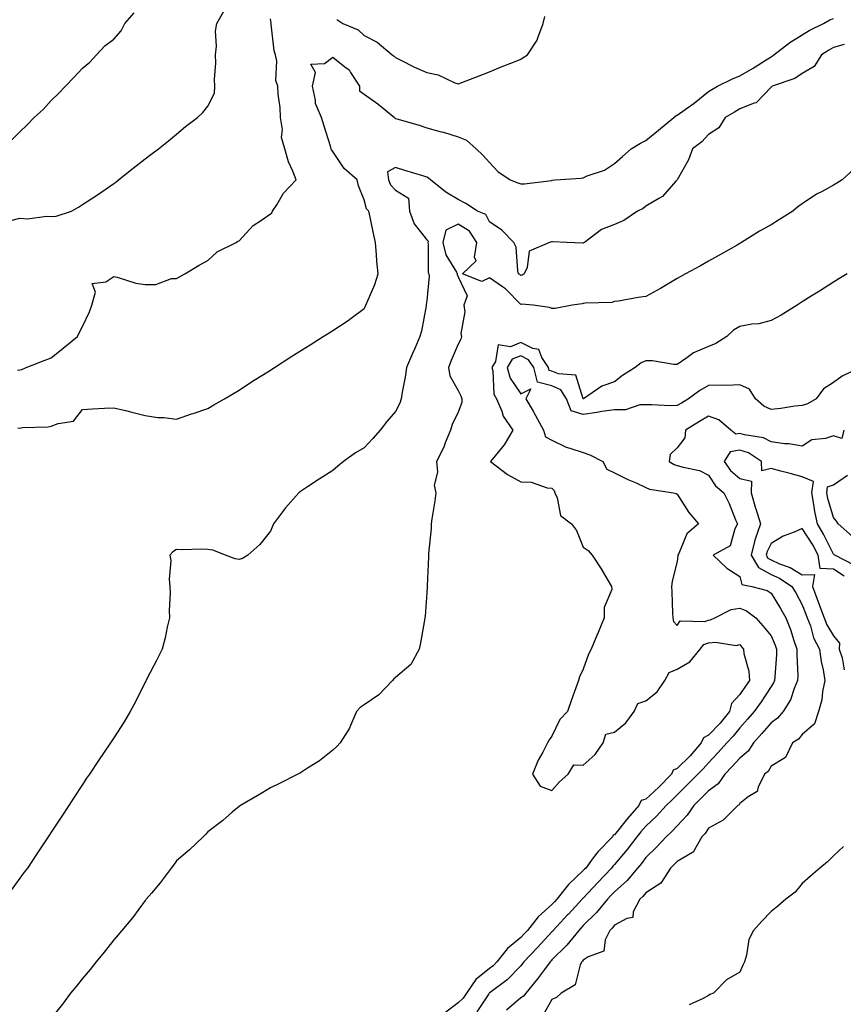
# Model space of a CAD drawing. Units: inches. Extents: x 897203 to 899843, y 7237178 to 7239818.
# Drawn here: x 899228 to 899491, y 7238288 to 7238603 of the extents above; entities that cross this region are included whole.
import ezdxf

# ---------------------------------------------------------------- set-up
doc = ezdxf.new("R2010")
doc.units = ezdxf.units.IN
doc.header["$MEASUREMENT"] = 0
doc.layers.add('Contour_89727237', color=7, linetype='Continuous', true_color=0xbb6446)

msp = doc.modelspace()

# ---------------------------------------------------------------- linework, layer by layer
at = {"layer": 'Contour_89727237'}
for points in [[(899225.13, 7238539, 3306), (899228.05, 7238539.66, 3306), (899230.45, 7238539.52, 3306), (899236.53, 7238540.4, 3306), (899238.05, 7238540.26, 3306), (899239.6, 7238540.38, 3306), (899244.5, 7238541.92, 3306), (899246.77, 7238543.2, 3306), (899248.05, 7238544.11, 3306), (899252.84, 7238547.13, 3306), (899254.25, 7238548.12, 3306), (899258.05, 7238550.75, 3306), (899258.71, 7238551.26, 3306), (899259.57, 7238551.92, 3306), (899264.24, 7238555.73, 3306), (899268.05, 7238558.68, 3306), (899269.87, 7238560.1, 3306), (899272.31, 7238561.92, 3306), (899275.48, 7238564.49, 3306), (899278.05, 7238566.55, 3306), (899280.99, 7238568.97, 3306), (899284.78, 7238571.92, 3306), (899286.46, 7238573.51, 3306), (899288.05, 7238575.47, 3306), (899290.24, 7238579.73, 3306), (899290.35, 7238581.92, 3306), (899290.23, 7238584.1, 3306), (899290.59, 7238589.37, 3306), (899290.48, 7238591.92, 3306), (899290.8, 7238594.66, 3306), (899290.48, 7238599.49, 3306), (899290.91, 7238601.92, 3306), (899293.51, 7238606.46, 3306)], [(899225.29, 7238564.68, 3307), (899228.05, 7238567.33, 3307), (899230.37, 7238569.6, 3307), (899232.57, 7238571.92, 3307), (899235.5, 7238574.47, 3307), (899238.05, 7238577.33, 3307), (899240.39, 7238579.59, 3307), (899242.58, 7238581.92, 3307), (899245.24, 7238584.72, 3307), (899248.05, 7238587.63, 3307), (899250.34, 7238589.63, 3307), (899252.51, 7238591.92, 3307), (899255.16, 7238594.81, 3307), (899258.05, 7238596.93, 3307), (899260.38, 7238599.59, 3307), (899261.56, 7238601.92, 3307), (899264.56, 7238605.41, 3307)], [(899227.27, 7238491.15, 3305), (899228.05, 7238491.17, 3305), (899228.59, 7238491.37, 3305), (899229.98, 7238491.92, 3305), (899235.72, 7238494.25, 3305), (899238.05, 7238495.1, 3305), (899241.83, 7238498.14, 3305), (899246.44, 7238501.92, 3305), (899246.97, 7238503, 3305), (899248.05, 7238505.05, 3305), (899250.23, 7238509.74, 3305), (899251, 7238511.92, 3305), (899252.19, 7238516.06, 3305), (899251.11, 7238518.86, 3305), (899255.46, 7238519.33, 3305), (899258.05, 7238521.07, 3305), (899259.12, 7238520.85, 3305), (899265.07, 7238518.94, 3305), (899268.05, 7238518.48, 3305), (899271.46, 7238518.5, 3305), (899276.5, 7238520.37, 3305), (899278.05, 7238520.38, 3305), (899278.98, 7238520.99, 3305), (899280.69, 7238521.92, 3305), (899285.32, 7238524.64, 3305), (899288.05, 7238526.21, 3305), (899291.06, 7238528.9, 3305), (899297.16, 7238531.92, 3305), (899297.65, 7238532.32, 3305), (899298.05, 7238532.49, 3305), (899302.58, 7238537.39, 3305), (899305.21, 7238539.08, 3305), (899308.05, 7238541.08, 3305), (899308.5, 7238541.46, 3305), (899308.76, 7238541.92, 3305), (899310.09, 7238543.96, 3305), (899312.27, 7238547.7, 3305), (899316.31, 7238551.92, 3305), (899315.27, 7238554.7, 3305), (899313.86, 7238557.73, 3305), (899312.68, 7238561.92, 3305), (899311.61, 7238565.47, 3305), (899311.92, 7238568.05, 3305), (899311.33, 7238571.92, 3305), (899311.21, 7238575.07, 3305), (899310.6, 7238579.36, 3305), (899310.49, 7238581.92, 3305), (899309.81, 7238583.68, 3305), (899310.09, 7238589.88, 3305), (899309.68, 7238591.92, 3305), (899309.32, 7238593.19, 3305), (899308.26, 7238601.71, 3305), (899308.22, 7238601.92, 3305), (899308.32, 7238602.19, 3305), (899308.05, 7238603.44, 3305)], [(899227.32, 7238472.64, 3304), (899228.05, 7238472.61, 3304), (899228.87, 7238472.74, 3304), (899237.01, 7238472.96, 3304), (899238.05, 7238473.17, 3304), (899240.23, 7238474.1, 3304), (899245.18, 7238474.79, 3304), (899248.05, 7238478.55, 3304), (899251.27, 7238478.7, 3304), (899255.07, 7238478.94, 3304), (899258.05, 7238479.08, 3304), (899261.8, 7238478.17, 3304), (899263.78, 7238477.64, 3304), (899268.05, 7238476.65, 3304), (899272.09, 7238475.96, 3304), (899274.03, 7238475.93, 3304), (899278.05, 7238475.41, 3304), (899282.85, 7238477.12, 3304), (899283.42, 7238477.29, 3304), (899288.05, 7238478.81, 3304), (899289.98, 7238480, 3304), (899293.41, 7238481.92, 3304), (899296.28, 7238483.69, 3304), (899298.05, 7238484.73, 3304), (899302.4, 7238487.57, 3304), (899305.82, 7238489.69, 3304), (899308.05, 7238491.09, 3304), (899308.56, 7238491.41, 3304), (899309.42, 7238491.92, 3304), (899314.64, 7238495.33, 3304), (899318.05, 7238497.53, 3304), (899320.73, 7238499.24, 3304), (899324.95, 7238501.92, 3304), (899326.88, 7238503.09, 3304), (899328.05, 7238503.8, 3304), (899332.93, 7238507.04, 3304), (899333.88, 7238507.75, 3304), (899338.05, 7238510.84, 3304), (899338.41, 7238511.56, 3304), (899338.61, 7238511.92, 3304), (899338.94, 7238512.81, 3304), (899341.46, 7238518.51, 3304), (899342.49, 7238521.92, 3304), (899342.08, 7238525.95, 3304), (899342.01, 7238527.96, 3304), (899341.66, 7238531.92, 3304), (899340.97, 7238534.85, 3304), (899339.92, 7238540.05, 3304), (899339.5, 7238541.92, 3304), (899338.81, 7238542.67, 3304), (899338.05, 7238545.55, 3304), (899336.23, 7238550.09, 3304), (899335.84, 7238551.92, 3304), (899331.67, 7238555.54, 3304), (899328.05, 7238561.01, 3304), (899327.64, 7238561.51, 3304), (899327.48, 7238561.92, 3304), (899327.23, 7238562.74, 3304), (899325.28, 7238569.15, 3304), (899324.41, 7238571.92, 3304), (899322.47, 7238576.34, 3304), (899322.51, 7238577.47, 3304), (899321.51, 7238581.92, 3304), (899322.46, 7238586.33, 3304), (899321.01, 7238588.96, 3304), (899325.34, 7238589.21, 3304), (899328.05, 7238591.14, 3304), (899331.86, 7238588.11, 3304), (899333.25, 7238587.12, 3304), (899333.71, 7238586.26, 3304), (899336.59, 7238581.92, 3304), (899336.55, 7238580.42, 3304), (899338.05, 7238579.31, 3304), (899342.44, 7238576.31, 3304), (899347.69, 7238571.92, 3304), (899347.87, 7238571.74, 3304), (899348.05, 7238571.62, 3304), (899348.5, 7238571.47, 3304), (899355.58, 7238569.45, 3304), (899358.05, 7238568.55, 3304), (899362.62, 7238567.35, 3304), (899363.34, 7238567.21, 3304), (899368.05, 7238565.73, 3304), (899370.78, 7238564.65, 3304), (899373.85, 7238561.92, 3304), (899375.97, 7238559.85, 3304), (899378.05, 7238557.47, 3304), (899380.75, 7238554.62, 3304), (899384.74, 7238551.92, 3304), (899387.15, 7238551.02, 3304), (899388.05, 7238550.69, 3304), (899389.28, 7238550.69, 3304), (899397.94, 7238551.8, 3304), (899398.05, 7238551.8, 3304), (899398.14, 7238551.83, 3304), (899399.11, 7238551.92, 3304), (899407.43, 7238552.54, 3304), (899408.05, 7238552.62, 3304), (899409.34, 7238553.21, 3304), (899414.86, 7238555.11, 3304), (899418.05, 7238557.23, 3304), (899420.56, 7238559.41, 3304), (899423.32, 7238561.92, 3304), (899426.3, 7238563.67, 3304), (899428.05, 7238564.58, 3304), (899432.13, 7238567.85, 3304), (899436.98, 7238571.92, 3304), (899437.59, 7238572.39, 3304), (899438.05, 7238572.6, 3304), (899440.58, 7238574.45, 3304), (899443.46, 7238576.51, 3304), (899448.05, 7238580.22, 3304), (899449.12, 7238580.85, 3304), (899450.94, 7238581.92, 3304), (899455.71, 7238584.26, 3304), (899458.05, 7238585.19, 3304), (899462.29, 7238587.68, 3304), (899466.5, 7238590.37, 3304), (899468.05, 7238591.34, 3304), (899468.45, 7238591.52, 3304), (899468.98, 7238591.92, 3304), (899474.1, 7238595.88, 3304), (899478.05, 7238598.32, 3304), (899480.27, 7238599.7, 3304), (899484.8, 7238601.92, 3304), (899486.8, 7238603.17, 3304), (899488.05, 7238603.57, 3304)], [(899329.34, 7238603.21, 3305), (899331.18, 7238601.92, 3305), (899336.07, 7238599.94, 3305), (899338.05, 7238598.15, 3305), (899342.17, 7238596.03, 3305), (899346.97, 7238591.92, 3305), (899347.6, 7238591.46, 3305), (899348.05, 7238591.05, 3305), (899349.71, 7238590.25, 3305), (899354.16, 7238588.02, 3305), (899358.05, 7238586.3, 3305), (899361.7, 7238585.57, 3305), (899367, 7238582.96, 3305), (899368.05, 7238582.62, 3305), (899369.2, 7238583.06, 3305), (899374.76, 7238585.21, 3305), (899378.05, 7238586.49, 3305), (899381.82, 7238588.15, 3305), (899385.74, 7238589.61, 3305), (899388.05, 7238590.53, 3305), (899388.88, 7238591.1, 3305), (899390.2, 7238591.92, 3305), (899393.35, 7238596.62, 3305), (899393.5, 7238597.37, 3305), (899395.2, 7238601.92, 3305), (899395.74, 7238604.23, 3305)], [(899491.39, 7238595.26, 3303), (899488.05, 7238594.23, 3303), (899486.53, 7238593.43, 3303), (899484.22, 7238591.92, 3303), (899481.79, 7238588.18, 3303), (899478.05, 7238585.98, 3303), (899475.64, 7238584.33, 3303), (899468.41, 7238581.92, 3303), (899468.24, 7238581.73, 3303), (899468.05, 7238581.62, 3303), (899463.34, 7238576.63, 3303), (899462.65, 7238576.52, 3303), (899458.05, 7238574.63, 3303), (899456.35, 7238573.62, 3303), (899453.42, 7238571.92, 3303), (899451.33, 7238568.64, 3303), (899448.05, 7238566.46, 3303), (899445.89, 7238564.08, 3303), (899442.92, 7238561.92, 3303), (899441.67, 7238558.31, 3303), (899438.05, 7238551.98, 3303), (899438.03, 7238551.94, 3303), (899438.02, 7238551.92, 3303), (899437.66, 7238551.54, 3303), (899433.36, 7238546.61, 3303), (899432.16, 7238546.02, 3303), (899428.05, 7238543.54, 3303), (899427.15, 7238542.83, 3303), (899425.41, 7238541.92, 3303), (899420.97, 7238539, 3303), (899418.05, 7238537.64, 3303), (899413.85, 7238536.12, 3303), (899408.4, 7238531.92, 3303), (899408.17, 7238531.8, 3303), (899408.05, 7238531.76, 3303), (899407.88, 7238531.75, 3303), (899402.84, 7238531.92, 3303), (899398.26, 7238532.13, 3303), (899398.05, 7238532.09, 3303), (899397.89, 7238532.09, 3303), (899397.26, 7238531.92, 3303), (899390.78, 7238529.2, 3303), (899390.12, 7238523.98, 3303), (899389.13, 7238521.92, 3303), (899388.48, 7238521.49, 3303), (899388.05, 7238521.39, 3303), (899387.79, 7238521.67, 3303), (899387.38, 7238521.92, 3303), (899387.1, 7238522.87, 3303), (899386.62, 7238530.49, 3303), (899385.82, 7238531.92, 3303), (899382.02, 7238535.89, 3303), (899378.05, 7238538.55, 3303), (899376.96, 7238540.84, 3303), (899374.29, 7238541.92, 3303), (899370.49, 7238544.36, 3303), (899368.05, 7238545.71, 3303), (899364.15, 7238548.02, 3303), (899359.2, 7238551.92, 3303), (899358.63, 7238552.5, 3303), (899358.05, 7238552.81, 3303), (899356.74, 7238553.23, 3303), (899351.04, 7238554.92, 3303), (899348.05, 7238555.95, 3303), (899345.45, 7238554.52, 3303), (899345.78, 7238551.92, 3303), (899346.48, 7238550.36, 3303), (899348.05, 7238548.7, 3303), (899352.21, 7238546.08, 3303), (899352.56, 7238541.92, 3303), (899354.01, 7238537.88, 3303), (899358.05, 7238532.79, 3303), (899358.45, 7238532.31, 3303), (899358.35, 7238531.92, 3303), (899358.44, 7238531.53, 3303), (899358.48, 7238522.35, 3303), (899358.67, 7238521.92, 3303), (899358.76, 7238521.21, 3303), (899358.05, 7238513.36, 3303), (899357.89, 7238512.08, 3303), (899357.87, 7238511.92, 3303), (899357.82, 7238511.7, 3303), (899356.35, 7238503.62, 3303), (899355.87, 7238501.92, 3303), (899354.2, 7238498.06, 3303), (899353.48, 7238496.48, 3303), (899351.59, 7238491.92, 3303), (899351.11, 7238488.86, 3303), (899350.21, 7238484.08, 3303), (899349.84, 7238481.92, 3303), (899349.42, 7238480.54, 3303), (899348.05, 7238477.92, 3303), (899345.3, 7238474.67, 3303), (899343.16, 7238471.92, 3303), (899340.76, 7238469.21, 3303), (899338.05, 7238466.26, 3303), (899335.27, 7238464.7, 3303), (899331.41, 7238461.92, 3303), (899329.57, 7238460.4, 3303), (899328.05, 7238459.07, 3303), (899323.69, 7238456.29, 3303), (899319.89, 7238453.76, 3303), (899318.05, 7238452.55, 3303), (899317.67, 7238452.29, 3303), (899317.18, 7238451.92, 3303), (899312.86, 7238447.11, 3303), (899311.9, 7238445.78, 3303), (899309.05, 7238441.92, 3303), (899308.73, 7238441.24, 3303), (899308.05, 7238439.64, 3303), (899304.65, 7238435.32, 3303), (899300.88, 7238431.92, 3303), (899299.12, 7238430.85, 3303), (899298.05, 7238430.58, 3303), (899296.86, 7238430.73, 3303), (899293.69, 7238431.92, 3303), (899289.66, 7238433.53, 3303), (899288.05, 7238433.8, 3303), (899286.14, 7238433.83, 3303), (899279.84, 7238433.71, 3303), (899278.05, 7238433.74, 3303), (899276.91, 7238433.06, 3303), (899275.96, 7238431.92, 3303), (899276.27, 7238430.14, 3303), (899275.69, 7238424.28, 3303), (899275.94, 7238421.92, 3303), (899276.07, 7238419.94, 3303), (899275.69, 7238414.28, 3303), (899275.81, 7238411.92, 3303), (899275.08, 7238408.95, 3303), (899274.47, 7238405.49, 3303), (899273.43, 7238401.92, 3303), (899271.7, 7238398.27, 3303), (899268.74, 7238392.6, 3303), (899268.39, 7238391.92, 3303), (899268.27, 7238391.71, 3303), (899268.05, 7238391.29, 3303), (899264.95, 7238385.02, 3303), (899263.3, 7238381.92, 3303), (899261.32, 7238378.66, 3303), (899258.05, 7238373.57, 3303), (899257.41, 7238372.56, 3303), (899256.98, 7238371.92, 3303), (899254.71, 7238368.59, 3303), (899253.37, 7238366.61, 3303), (899250.21, 7238361.92, 3303), (899249.34, 7238360.63, 3303), (899248.05, 7238358.67, 3303), (899245.38, 7238354.59, 3303), (899243.63, 7238351.92, 3303), (899241.43, 7238348.54, 3303), (899238.05, 7238343.38, 3303), (899237.47, 7238342.5, 3303), (899237.09, 7238341.92, 3303), (899235.15, 7238339.03, 3303), (899233.47, 7238336.5, 3303), (899230.41, 7238331.92, 3303), (899229.42, 7238330.55, 3303), (899228.05, 7238328.7, 3303), (899225.18, 7238324.79, 3303)], [(899494.55, 7238555.43, 3302), (899490.82, 7238551.92, 3302), (899489.08, 7238550.89, 3302), (899488.05, 7238550.27, 3302), (899484.37, 7238548.24, 3302), (899482.62, 7238547.36, 3302), (899478.05, 7238544.28, 3302), (899476.63, 7238543.34, 3302), (899475.04, 7238541.92, 3302), (899470.71, 7238539.25, 3302), (899468.05, 7238537.61, 3302), (899464.41, 7238535.56, 3302), (899458.63, 7238531.92, 3302), (899458.27, 7238531.7, 3302), (899458.05, 7238531.57, 3302), (899457.25, 7238531.12, 3302), (899451.9, 7238528.07, 3302), (899448.05, 7238526.01, 3302), (899445.49, 7238524.49, 3302), (899440.73, 7238521.92, 3302), (899439.02, 7238520.94, 3302), (899438.05, 7238520.43, 3302), (899434.36, 7238518.23, 3302), (899432.73, 7238517.24, 3302), (899428.05, 7238514.63, 3302), (899425.59, 7238514.38, 3302), (899419.33, 7238513.2, 3302), (899418.05, 7238513.04, 3302), (899417.18, 7238512.79, 3302), (899408.62, 7238512.5, 3302), (899408.05, 7238512.38, 3302), (899407.65, 7238512.32, 3302), (899404.46, 7238511.92, 3302), (899399.12, 7238510.85, 3302), (899398.05, 7238510.86, 3302), (899397.28, 7238511.15, 3302), (899392.01, 7238511.92, 3302), (899388.34, 7238512.21, 3302), (899388.05, 7238512.15, 3302), (899383.24, 7238517.11, 3302), (899382.24, 7238517.72, 3302), (899378.05, 7238520.6, 3302), (899375.62, 7238519.49, 3302), (899369.42, 7238521.92, 3302), (899373.85, 7238526.12, 3302), (899373.34, 7238527.21, 3302), (899374.08, 7238531.92, 3302), (899371.66, 7238535.53, 3302), (899368.05, 7238537.76, 3302), (899364.14, 7238535.83, 3302), (899363.18, 7238531.92, 3302), (899364.11, 7238527.98, 3302), (899367.49, 7238522.48, 3302), (899367.74, 7238521.92, 3302), (899367.78, 7238521.65, 3302), (899368.05, 7238520.95, 3302), (899370.97, 7238514.85, 3302), (899369.9, 7238511.92, 3302), (899370.2, 7238509.77, 3302), (899368.91, 7238502.78, 3302), (899369.17, 7238501.92, 3302), (899368.9, 7238501.07, 3302), (899368.05, 7238499.42, 3302), (899365.81, 7238494.16, 3302), (899365.03, 7238491.92, 3302), (899365.45, 7238489.32, 3302), (899368.05, 7238484.65, 3302), (899368.97, 7238482.85, 3302), (899369.22, 7238481.92, 3302), (899369.23, 7238480.74, 3302), (899368.05, 7238477.69, 3302), (899366.2, 7238473.77, 3302), (899365.67, 7238471.92, 3302), (899363.97, 7238467.84, 3302), (899363.48, 7238466.48, 3302), (899361.14, 7238461.92, 3302), (899361.46, 7238458.51, 3302), (899360.42, 7238454.29, 3302), (899360.91, 7238451.92, 3302), (899360.62, 7238449.35, 3302), (899359.69, 7238443.56, 3302), (899359.49, 7238441.92, 3302), (899359.46, 7238440.51, 3302), (899358.58, 7238432.45, 3302), (899358.57, 7238431.92, 3302), (899358.58, 7238431.39, 3302), (899358.21, 7238422.09, 3302), (899358.22, 7238421.92, 3302), (899358.2, 7238421.77, 3302), (899358.05, 7238419.92, 3302), (899357.49, 7238412.49, 3302), (899357.44, 7238411.92, 3302), (899357.31, 7238411.19, 3302), (899356.02, 7238403.94, 3302), (899355.66, 7238401.92, 3302), (899352.93, 7238397.04, 3302), (899348.05, 7238392.84, 3302), (899347.55, 7238392.42, 3302), (899347.04, 7238391.92, 3302), (899342.73, 7238387.24, 3302), (899338.05, 7238384.09, 3302), (899336.79, 7238383.19, 3302), (899335.58, 7238381.92, 3302), (899333.65, 7238377.52, 3302), (899333.34, 7238376.63, 3302), (899330.34, 7238371.92, 3302), (899329.26, 7238370.72, 3302), (899328.05, 7238369.58, 3302), (899323.8, 7238366.17, 3302), (899319.96, 7238363.82, 3302), (899318.05, 7238362.59, 3302), (899317.64, 7238362.32, 3302), (899316.88, 7238361.92, 3302), (899311.02, 7238358.95, 3302), (899308.05, 7238357.56, 3302), (899304.54, 7238355.43, 3302), (899298.52, 7238351.92, 3302), (899298.24, 7238351.73, 3302), (899298.05, 7238351.62, 3302), (899295.86, 7238349.73, 3302), (899292.85, 7238347.12, 3302), (899288.05, 7238343.44, 3302), (899287.32, 7238342.65, 3302), (899286.54, 7238341.92, 3302), (899282.25, 7238337.72, 3302), (899278.05, 7238334.16, 3302), (899277.11, 7238332.86, 3302), (899276.39, 7238331.92, 3302), (899272.81, 7238327.16, 3302), (899270.05, 7238323.92, 3302), (899268.36, 7238321.92, 3302), (899268.22, 7238321.75, 3302), (899268.05, 7238321.57, 3302), (899263.95, 7238316.02, 3302), (899260.55, 7238311.92, 3302), (899259.44, 7238310.52, 3302), (899258.05, 7238308.95, 3302), (899254.95, 7238305.03, 3302), (899252.35, 7238301.92, 3302), (899250.48, 7238299.49, 3302), (899248.05, 7238296.57, 3302), (899245.99, 7238293.98, 3302), (899244.23, 7238291.92, 3302), (899241.59, 7238288.38, 3302), (899238.05, 7238283.91, 3302)], [(899492.34, 7238521.92, 3301), (899489.69, 7238520.28, 3301), (899488.05, 7238519.25, 3301), (899483.55, 7238516.42, 3301), (899480.85, 7238514.72, 3301), (899478.05, 7238512.96, 3301), (899477.41, 7238512.56, 3301), (899476.39, 7238511.92, 3301), (899471.28, 7238508.69, 3301), (899468.05, 7238507.04, 3301), (899464.11, 7238505.87, 3301), (899461.91, 7238505.79, 3301), (899458.05, 7238505.02, 3301), (899456.04, 7238503.93, 3301), (899453.89, 7238501.92, 3301), (899450.38, 7238499.59, 3301), (899448.05, 7238498.67, 3301), (899443.32, 7238496.65, 3301), (899441.17, 7238495.05, 3301), (899438.05, 7238492.94, 3301), (899437.03, 7238492.94, 3301), (899430.2, 7238494.07, 3301), (899428.05, 7238494.08, 3301), (899426.57, 7238493.4, 3301), (899424.67, 7238491.92, 3301), (899420.59, 7238489.38, 3301), (899418.05, 7238487.36, 3301), (899413.93, 7238486.04, 3301), (899408.1, 7238481.92, 3301), (899408.05, 7238481.91, 3301), (899408.03, 7238481.94, 3301), (899405.62, 7238489.49, 3301), (899400.09, 7238489.89, 3301), (899398.05, 7238490.84, 3301), (899397.18, 7238491.05, 3301), (899396.97, 7238491.92, 3301), (899394.84, 7238495.12, 3301), (899393.85, 7238497.71, 3301), (899391.98, 7238497.99, 3301), (899388.05, 7238499.93, 3301), (899384.75, 7238498.62, 3301), (899380.81, 7238499.16, 3301), (899380.02, 7238493.89, 3301), (899378.82, 7238491.92, 3301), (899379.11, 7238490.86, 3301), (899379.51, 7238483.38, 3301), (899380.3, 7238481.92, 3301), (899382.01, 7238477.96, 3301), (899382.49, 7238476.36, 3301), (899385.57, 7238471.92, 3301), (899382.77, 7238467.19, 3301), (899379.86, 7238463.73, 3301), (899378.39, 7238461.92, 3301), (899383.88, 7238457.75, 3301), (899388.05, 7238455.42, 3301), (899391.41, 7238455.28, 3301), (899396.46, 7238453.51, 3301), (899398.05, 7238453.39, 3301), (899398.73, 7238452.6, 3301), (899398.96, 7238451.92, 3301), (899399.71, 7238450.25, 3301), (899400.79, 7238444.66, 3301), (899404.29, 7238441.92, 3301), (899405.92, 7238439.79, 3301), (899408.05, 7238434.47, 3301), (899409.61, 7238433.48, 3301), (899410.86, 7238431.92, 3301), (899413.76, 7238427.63, 3301), (899415.71, 7238424.26, 3301), (899417.12, 7238421.92, 3301), (899417.13, 7238421, 3301), (899414.71, 7238415.26, 3301), (899414.73, 7238411.92, 3301), (899412.76, 7238407.2, 3301), (899412.38, 7238406.25, 3301), (899410.62, 7238401.92, 3301), (899409.69, 7238400.29, 3301), (899408.05, 7238395.55, 3301), (899406.87, 7238393.09, 3301), (899406.48, 7238391.92, 3301), (899405.67, 7238389.54, 3301), (899404.31, 7238385.66, 3301), (899403.06, 7238381.92, 3301), (899400.57, 7238379.4, 3301), (899398.05, 7238374.11, 3301), (899397.1, 7238372.87, 3301), (899396.63, 7238371.92, 3301), (899395.12, 7238368.98, 3301), (899393.59, 7238366.38, 3301), (899391.86, 7238361.92, 3301), (899394.23, 7238358.1, 3301), (899398.05, 7238356.75, 3301), (899400.49, 7238359.48, 3301), (899403.27, 7238361.92, 3301), (899405.08, 7238364.89, 3301), (899408.05, 7238364.82, 3301), (899411.8, 7238368.18, 3301), (899414.42, 7238371.92, 3301), (899415.26, 7238374.71, 3301), (899418.05, 7238375.33, 3301), (899421.68, 7238378.3, 3301), (899424.29, 7238381.92, 3301), (899425.51, 7238384.47, 3301), (899428.05, 7238385.33, 3301), (899431.69, 7238388.28, 3301), (899434.11, 7238391.92, 3301), (899435.51, 7238394.46, 3301), (899438.05, 7238395.52, 3301), (899442.08, 7238397.89, 3301), (899445.45, 7238401.92, 3301), (899446.6, 7238403.37, 3301), (899448.05, 7238403.9, 3301), (899450.3, 7238404.17, 3301), (899456.89, 7238403.08, 3301), (899458.05, 7238403.35, 3301), (899458.72, 7238402.58, 3301), (899459.26, 7238401.92, 3301), (899459.4, 7238400.56, 3301), (899461, 7238394.87, 3301), (899461.21, 7238391.92, 3301), (899459.94, 7238390.03, 3301), (899458.05, 7238387.38, 3301), (899455.42, 7238384.55, 3301), (899454.76, 7238381.92, 3301), (899451.77, 7238378.2, 3301), (899448.05, 7238374.37, 3301), (899446.42, 7238373.55, 3301), (899445.75, 7238371.92, 3301), (899442.16, 7238367.81, 3301), (899438.05, 7238363.76, 3301), (899436.76, 7238363.21, 3301), (899436.26, 7238361.92, 3301), (899432.24, 7238357.73, 3301), (899428.05, 7238353.95, 3301), (899426.5, 7238353.47, 3301), (899425.77, 7238351.92, 3301), (899422.18, 7238347.8, 3301), (899418.05, 7238342.56, 3301), (899417.59, 7238342.39, 3301), (899417.37, 7238341.92, 3301), (899412.77, 7238337.2, 3301), (899411.25, 7238335.12, 3301), (899408.82, 7238331.92, 3301), (899408.45, 7238331.53, 3301), (899408.05, 7238331.1, 3301), (899403.35, 7238326.63, 3301), (899399.56, 7238321.92, 3301), (899398.83, 7238321.14, 3301), (899398.05, 7238320.29, 3301), (899393.65, 7238316.31, 3301), (899390.18, 7238311.92, 3301), (899389.15, 7238310.82, 3301), (899388.05, 7238309.66, 3301), (899383.81, 7238306.17, 3301), (899380.46, 7238301.92, 3301), (899379.28, 7238300.69, 3301), (899378.05, 7238299.74, 3301), (899373.71, 7238296.26, 3301), (899370.76, 7238291.92, 3301), (899369.63, 7238290.34, 3301), (899368.05, 7238288.82, 3301), (899364.13, 7238285.84, 3301)], [(899496.55, 7238491.92, 3300), (899490.82, 7238489.15, 3300), (899488.05, 7238487.18, 3300), (899484.87, 7238485.1, 3300), (899482.48, 7238481.92, 3300), (899479.67, 7238480.3, 3300), (899478.05, 7238479.78, 3300), (899475.69, 7238479.57, 3300), (899471.17, 7238478.8, 3300), (899468.05, 7238478.55, 3300), (899465.75, 7238479.62, 3300), (899463.04, 7238481.92, 3300), (899461.15, 7238485.03, 3300), (899458.05, 7238486.41, 3300), (899453.78, 7238486.19, 3300), (899452.48, 7238486.35, 3300), (899448.05, 7238486.19, 3300), (899445.33, 7238484.63, 3300), (899441.7, 7238481.92, 3300), (899439.39, 7238480.58, 3300), (899438.05, 7238479.76, 3300), (899435.86, 7238479.73, 3300), (899429.95, 7238480.02, 3300), (899428.05, 7238480, 3300), (899426.17, 7238480.04, 3300), (899421.56, 7238478.41, 3300), (899418.05, 7238478.45, 3300), (899413.98, 7238477.85, 3300), (899412.37, 7238477.59, 3300), (899408.05, 7238476.97, 3300), (899404.22, 7238478.08, 3300), (899402.74, 7238481.92, 3300), (899400.9, 7238484.77, 3300), (899398.05, 7238486.1, 3300), (899393.4, 7238487.27, 3300), (899392.25, 7238491.92, 3300), (899390.57, 7238494.45, 3300), (899388.05, 7238495.69, 3300), (899385.35, 7238494.62, 3300), (899383.7, 7238491.92, 3300), (899384.65, 7238488.52, 3300), (899388.05, 7238483.56, 3300), (899391.33, 7238485.19, 3300), (899389.71, 7238481.92, 3300), (899392, 7238477.97, 3300), (899392.79, 7238476.66, 3300), (899395.31, 7238471.92, 3300), (899395.94, 7238469.81, 3300), (899398.05, 7238468.72, 3300), (899402.6, 7238466.47, 3300), (899403.76, 7238466.21, 3300), (899408.05, 7238464.74, 3300), (899410.18, 7238464.05, 3300), (899414.27, 7238461.92, 3300), (899415.59, 7238459.46, 3300), (899418.05, 7238458.28, 3300), (899422.33, 7238456.2, 3300), (899424.92, 7238455.05, 3300), (899428.05, 7238453.62, 3300), (899429.19, 7238453.06, 3300), (899436.9, 7238451.92, 3300), (899437.76, 7238451.64, 3300), (899438.05, 7238451.45, 3300), (899441.76, 7238445.62, 3300), (899444.83, 7238441.92, 3300), (899441.16, 7238438.8, 3300), (899438.58, 7238432.46, 3300), (899438.28, 7238431.92, 3300), (899438.3, 7238431.68, 3300), (899438.05, 7238430, 3300), (899436.46, 7238423.5, 3300), (899436.23, 7238421.92, 3300), (899436.32, 7238420.19, 3300), (899436.58, 7238413.39, 3300), (899436.66, 7238411.92, 3300), (899436.84, 7238410.71, 3300), (899438.05, 7238409.41, 3300), (899438.98, 7238410.98, 3300), (899446.9, 7238410.78, 3300), (899448.05, 7238411.2, 3300), (899448.69, 7238411.28, 3300), (899450.05, 7238411.92, 3300), (899455.34, 7238414.63, 3300), (899458.05, 7238414.99, 3300), (899460.23, 7238414.1, 3300), (899463.2, 7238411.92, 3300), (899465.47, 7238409.34, 3300), (899468.05, 7238406.11, 3300), (899469.34, 7238403.21, 3300), (899469.79, 7238401.92, 3300), (899469.76, 7238400.2, 3300), (899469.22, 7238393.09, 3300), (899469.2, 7238391.92, 3300), (899468.86, 7238391.11, 3300), (899468.05, 7238389.94, 3300), (899464.86, 7238385.1, 3300), (899462.61, 7238381.92, 3300), (899460.48, 7238379.49, 3300), (899458.05, 7238376.71, 3300), (899455.94, 7238374.03, 3300), (899453.89, 7238371.92, 3300), (899451.12, 7238368.85, 3300), (899448.05, 7238365.59, 3300), (899446.35, 7238363.62, 3300), (899444.63, 7238361.92, 3300), (899441.37, 7238358.6, 3300), (899438.05, 7238355.32, 3300), (899436.39, 7238353.58, 3300), (899434.53, 7238351.92, 3300), (899431.44, 7238348.53, 3300), (899428.05, 7238345.35, 3300), (899426.45, 7238343.52, 3300), (899425.17, 7238341.92, 3300), (899422.1, 7238337.87, 3300), (899418.05, 7238333.03, 3300), (899417.5, 7238332.47, 3300), (899417.08, 7238331.92, 3300), (899412.68, 7238327.29, 3300), (899408.05, 7238322.31, 3300), (899407.85, 7238322.12, 3300), (899407.69, 7238321.92, 3300), (899403.34, 7238317.2, 3300), (899403.06, 7238316.91, 3300), (899398.45, 7238311.92, 3300), (899398.27, 7238311.7, 3300), (899398.05, 7238311.48, 3300), (899393.43, 7238306.54, 3300), (899389.03, 7238301.92, 3300), (899388.61, 7238301.36, 3300), (899388.05, 7238300.68, 3300), (899383.78, 7238296.19, 3300), (899378.29, 7238292.16, 3300), (899378.05, 7238291.98, 3300), (899378.02, 7238291.95, 3300), (899378, 7238291.92, 3300), (899377.86, 7238291.72, 3300), (899373.99, 7238285.97, 3300)], [(899491.35, 7238471.92, 3299), (899490.65, 7238469.31, 3299), (899488.05, 7238470.16, 3299), (899485.42, 7238469.29, 3299), (899481.09, 7238468.88, 3299), (899478.05, 7238466.77, 3299), (899473.73, 7238467.6, 3299), (899472.37, 7238467.6, 3299), (899468.05, 7238468.21, 3299), (899465.64, 7238469.51, 3299), (899459.55, 7238470.42, 3299), (899458.05, 7238470.89, 3299), (899456.8, 7238470.67, 3299), (899455.23, 7238471.92, 3299), (899451.34, 7238475.21, 3299), (899448.05, 7238476.37, 3299), (899445.24, 7238474.72, 3299), (899440.76, 7238471.92, 3299), (899440.5, 7238469.48, 3299), (899438.05, 7238466.3, 3299), (899435.81, 7238464.16, 3299), (899435.48, 7238461.92, 3299), (899437.08, 7238460.95, 3299), (899438.05, 7238460.66, 3299), (899439.94, 7238460.04, 3299), (899445.19, 7238459.06, 3299), (899448.05, 7238457.57, 3299), (899450.29, 7238454.16, 3299), (899452.98, 7238451.92, 3299), (899454.63, 7238448.49, 3299), (899456.73, 7238443.24, 3299), (899457.3, 7238441.92, 3299), (899456.46, 7238440.33, 3299), (899455.03, 7238434.95, 3299), (899449.59, 7238431.92, 3299), (899453.9, 7238427.78, 3299), (899458.05, 7238425.12, 3299), (899458.75, 7238422.62, 3299), (899461.93, 7238421.92, 3299), (899466.77, 7238420.64, 3299), (899468.05, 7238419.8, 3299), (899471.07, 7238414.94, 3299), (899472.77, 7238411.92, 3299), (899474.28, 7238408.15, 3299), (899475.34, 7238404.63, 3299), (899476.27, 7238401.92, 3299), (899476.25, 7238400.12, 3299), (899476.57, 7238393.4, 3299), (899476.55, 7238391.92, 3299), (899475.44, 7238389.31, 3299), (899474.29, 7238385.68, 3299), (899471.97, 7238381.92, 3299), (899470.15, 7238379.82, 3299), (899468.05, 7238378.33, 3299), (899465.06, 7238374.91, 3299), (899462.43, 7238371.92, 3299), (899460.71, 7238369.26, 3299), (899458.05, 7238367.05, 3299), (899455.62, 7238364.35, 3299), (899453.34, 7238361.92, 3299), (899451.14, 7238358.83, 3299), (899448.05, 7238356.59, 3299), (899445.74, 7238354.23, 3299), (899443.41, 7238351.92, 3299), (899441.2, 7238348.78, 3299), (899438.05, 7238345.44, 3299), (899436.38, 7238343.59, 3299), (899434.58, 7238341.92, 3299), (899431.42, 7238338.55, 3299), (899428.05, 7238335.28, 3299), (899426.62, 7238333.36, 3299), (899425.43, 7238331.92, 3299), (899422.05, 7238327.93, 3299), (899418.05, 7238324.32, 3299), (899416.88, 7238323.09, 3299), (899415.79, 7238321.92, 3299), (899412.32, 7238317.65, 3299), (899408.05, 7238313.5, 3299), (899407.29, 7238312.68, 3299), (899406.59, 7238311.92, 3299), (899402.77, 7238307.2, 3299), (899398.05, 7238302.56, 3299), (899397.74, 7238302.23, 3299), (899397.44, 7238301.92, 3299), (899395.62, 7238299.49, 3299), (899393.44, 7238296.53, 3299), (899389.67, 7238291.92, 3299), (899389, 7238290.97, 3299), (899388.05, 7238290.36, 3299), (899383.55, 7238286.42, 3299)], [(899494.79, 7238428.67, 3298), (899488.46, 7238431.92, 3298), (899488.24, 7238432.11, 3298), (899488.05, 7238432.26, 3298), (899484.85, 7238438.72, 3298), (899482.88, 7238441.92, 3298), (899482, 7238445.87, 3298), (899481.77, 7238448.2, 3298), (899481.09, 7238451.92, 3298), (899481.62, 7238455.48, 3298), (899478.05, 7238457.05, 3298), (899474.2, 7238458.07, 3298), (899471.14, 7238458.83, 3298), (899468.05, 7238459.63, 3298), (899465.07, 7238458.94, 3298), (899465.05, 7238461.92, 3298), (899460.81, 7238464.68, 3298), (899458.05, 7238465.57, 3298), (899454.97, 7238465.01, 3298), (899453.05, 7238461.92, 3298), (899455.15, 7238459.02, 3298), (899458.05, 7238456.51, 3298), (899461.77, 7238455.64, 3298), (899461.75, 7238451.92, 3298), (899463.12, 7238446.99, 3298), (899463.19, 7238446.77, 3298), (899464.71, 7238441.92, 3298), (899462.93, 7238437.04, 3298), (899462.91, 7238436.77, 3298), (899461.73, 7238431.92, 3298), (899464.09, 7238427.96, 3298), (899468.05, 7238425.77, 3298), (899470.72, 7238424.59, 3298), (899474.74, 7238421.92, 3298), (899475.99, 7238419.86, 3298), (899478.05, 7238416.12, 3298), (899479.22, 7238413.08, 3298), (899479.65, 7238411.92, 3298), (899480.61, 7238409.36, 3298), (899481.65, 7238405.51, 3298), (899483.54, 7238401.92, 3298), (899484.08, 7238397.95, 3298), (899484.71, 7238395.26, 3298), (899485.25, 7238391.92, 3298), (899484.52, 7238388.39, 3298), (899484.27, 7238385.71, 3298), (899483.23, 7238381.92, 3298), (899481.92, 7238378.05, 3298), (899478.05, 7238374.62, 3298), (899476.83, 7238373.14, 3298), (899474.9, 7238371.92, 3298), (899472.67, 7238367.3, 3298), (899468.05, 7238364.48, 3298), (899467.16, 7238362.81, 3298), (899466, 7238361.92, 3298), (899463.95, 7238357.82, 3298), (899463.6, 7238356.36, 3298), (899460.76, 7238354.63, 3298), (899458.05, 7238352.55, 3298), (899457.82, 7238352.15, 3298), (899457.43, 7238351.92, 3298), (899452.77, 7238347.2, 3298), (899448.05, 7238344.63, 3298), (899446.98, 7238342.99, 3298), (899445.96, 7238341.92, 3298), (899443.12, 7238336.99, 3298), (899443.09, 7238336.88, 3298), (899442.98, 7238336.85, 3298), (899438.05, 7238334.04, 3298), (899437.02, 7238332.95, 3298), (899435.97, 7238331.92, 3298), (899432.86, 7238327.12, 3298), (899428.05, 7238323.95, 3298), (899427.13, 7238322.84, 3298), (899426.1, 7238321.92, 3298), (899424.04, 7238317.91, 3298), (899423.86, 7238316.12, 3298), (899421.94, 7238315.81, 3298), (899418.05, 7238313.65, 3298), (899417.29, 7238312.68, 3298), (899416.5, 7238311.92, 3298), (899415.06, 7238308.93, 3298), (899414.64, 7238305.33, 3298), (899409.61, 7238303.47, 3298), (899408.05, 7238302.45, 3298), (899407.82, 7238302.15, 3298), (899407.58, 7238301.92, 3298), (899407.08, 7238300.94, 3298), (899405.44, 7238294.53, 3298), (899400.98, 7238291.92, 3298), (899399.49, 7238290.48, 3298), (899398.05, 7238289.86, 3298), (899395.18, 7238284.79, 3298)], [(899494.1, 7238437.96, 3299), (899489.52, 7238441.92, 3299), (899488.96, 7238442.83, 3299), (899488.05, 7238443.95, 3299), (899486.18, 7238450.05, 3299), (899485.85, 7238451.92, 3299), (899486.13, 7238453.84, 3299), (899488.05, 7238454.4, 3299), (899492.44, 7238457.53, 3299)], [(899491.4, 7238425.27, 3297), (899488.05, 7238427.51, 3297), (899483.79, 7238427.65, 3297), (899483.13, 7238431.92, 3297), (899481.38, 7238435.24, 3297), (899478.05, 7238440.44, 3297), (899475.41, 7238439.28, 3297), (899471.92, 7238438.05, 3297), (899468.05, 7238435.73, 3297), (899466.8, 7238433.17, 3297), (899466.49, 7238431.92, 3297), (899467.07, 7238430.94, 3297), (899468.05, 7238430.41, 3297), (899470.77, 7238429.2, 3297), (899474.12, 7238427.99, 3297), (899478.05, 7238425.62, 3297), (899481.94, 7238425.82, 3297), (899481.3, 7238421.92, 3297), (899483.15, 7238417.02, 3297), (899483.26, 7238416.71, 3297), (899485.03, 7238411.92, 3297), (899485.85, 7238409.72, 3297), (899488.05, 7238406.11, 3297), (899489.92, 7238403.8, 3297), (899489.83, 7238401.92, 3297), (899490.81, 7238399.16, 3297), (899491.44, 7238395.31, 3297)], [(899491.22, 7238338.76, 3297), (899488.05, 7238335.8, 3297), (899486.07, 7238333.9, 3297), (899483.64, 7238331.92, 3297), (899480.67, 7238329.3, 3297), (899478.05, 7238326.99, 3297), (899475.77, 7238324.2, 3297), (899472.77, 7238321.92, 3297), (899470.25, 7238319.71, 3297), (899468.05, 7238318, 3297), (899465.1, 7238314.87, 3297), (899462.42, 7238311.92, 3297), (899460.96, 7238309.01, 3297), (899460.23, 7238304.1, 3297), (899459.55, 7238301.92, 3297), (899459.08, 7238300.89, 3297), (899458.05, 7238298.66, 3297), (899453.8, 7238296.17, 3297), (899449.7, 7238291.92, 3297), (899448.53, 7238291.44, 3297), (899448.05, 7238291.12, 3297), (899446.36, 7238290.23, 3297), (899441.84, 7238288.13, 3297)]]:
    msp.add_polyline3d(points, dxfattribs=at)

doc.saveas('drawing.dxf')
